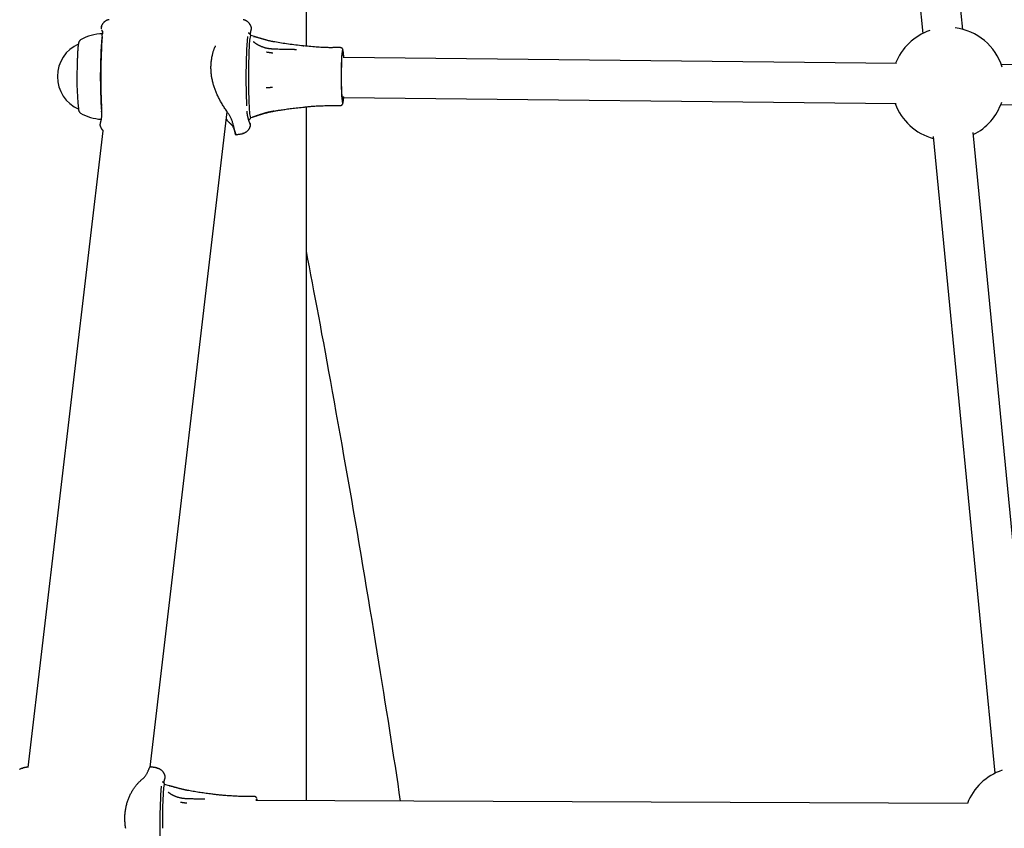
# Model space of a CAD drawing. Extents: x -4218 to 12090, y -2988 to 3298.
# Drawn here: x 2999 to 3391, y -1680 to -1358 of the extents above; entities that cross this region are included whole.
import ezdxf

# ---------------------------------------------------------------- set-up
doc = ezdxf.new("R2010")
doc.units = 0

msp = doc.modelspace()

# ---------------------------------------------------------------- linework, layer by layer
at = {"color": 7, "linetype": 'Continuous'}
for p, q in [((3332.45, -1107.93), (3358.87, -1363.46)), ((3374.78, -1361.81), (3348.36, -1106.29)), ((3113.44, -1368.5), (3113.44, -1126.75)), ((3031.8, -1360.63), (3031.83, -1360.56)), ((3032.17, -1363.16), (3032.17, -1363.33)), ((3092.4, -1364.55), (3091.26, -1364.24)), ((3092.38, -1364.6), (3092.63, -1364.68)), ((3092.43, -1366.75), (3092.6, -1366.94)), ((3108.75, -1369.79), (3109.45, -1369.79)), ((3112.18, -1368.38), (3112.36, -1368.4)), ((3126.96, -1369.08), (3124.96, -1369.08)), ((3348.41, -1375.33), (3128.33, -1372.94)), ((3673.27, -1378.86), (3390.11, -1375.78)), ((3128.29, -1388.94), (3348.23, -1391.33)), ((3389.93, -1391.78), (3673.1, -1394.86)), ((3031.83, -1394.69), (3031.84, -1394.42)), ((3051.2, -1655.56), (3081.91, -1394.63)), ((3089.89, -1394.92), (3089.85, -1394.42)), ((3113.44, -1668.84), (3113.44, -1392.64)), ((3124.96, -1392.08), (3126.96, -1392.08)), ((3090.63, -1398), (3090.63, -1397.83)), ((3091.26, -1396.93), (3091.86, -1396.75)), ((3032.38, -1402.2), (3002.55, -1655.65)), ((3087.94, -1403.24), (3087.95, -1403.25)), ((3090.99, -1400.53), (3090.93, -1400.71)), ((3403.55, -1656.42), (3378.9, -1402.86)), ((3362.98, -1404.41), (3387.63, -1657.96)), ((3000.54, -1655.93), (3000.52, -1655.93)), ((3058.93, -1662.91), (3056.99, -1662.38)), ((3058.92, -1662.97), (3059.07, -1663.01)), ((3072.22, -1668.18), (3072.98, -1668.18)), ((3092.67, -1667.22), (3090.67, -1667.22)), ((3376.63, -1670.03), (3093.36, -1668.75)), ((3093.63, -1668.75), (3093.65, -1668.73)), ((3093.76, -1668.36), (3093.84, -1668.75))]:
    msp.add_line(p, q, dxfattribs=at)
for points in [[(3031.94, -1360.23), (3031.92, -1360.27), (3031.91, -1360.31), (3031.89, -1360.35), (3031.88, -1360.38), (3031.86, -1360.42), (3031.85, -1360.46), (3031.84, -1360.5), (3031.83, -1360.54), (3031.82, -1360.57), (3031.81, -1360.61), (3031.81, -1360.64), (3031.8, -1360.67), (3031.8, -1360.7), (3031.8, -1360.73), (3031.79, -1360.76), (3031.79, -1360.79), (3031.79, -1360.81), (3031.79, -1360.84), (3031.79, -1360.86), (3031.79, -1360.88), (3031.79, -1360.9), (3031.79, -1360.92), (3031.79, -1360.95), (3031.8, -1360.97)], [(3034.85, -1357.98), (3034.77, -1357.99), (3034.7, -1358), (3034.62, -1358.01), (3034.54, -1358.02), (3034.46, -1358.04), (3034.38, -1358.05), (3034.3, -1358.07), (3034.22, -1358.1), (3034.14, -1358.12), (3034.05, -1358.16), (3033.97, -1358.19), (3033.88, -1358.23), (3033.8, -1358.27), (3033.71, -1358.32), (3033.62, -1358.37), (3033.53, -1358.42), (3033.45, -1358.48), (3033.36, -1358.53), (3033.27, -1358.59), (3033.18, -1358.65), (3033.1, -1358.72), (3033.02, -1358.78), (3032.93, -1358.85), (3032.86, -1358.92), (3032.78, -1358.99), (3032.71, -1359.06), (3032.64, -1359.13), (3032.57, -1359.2), (3032.51, -1359.27), (3032.45, -1359.34), (3032.39, -1359.41), (3032.34, -1359.48), (3032.29, -1359.55), (3032.24, -1359.62), (3032.19, -1359.68), (3032.15, -1359.75), (3032.11, -1359.81), (3032.07, -1359.87), (3032.04, -1359.94), (3032, -1359.99), (3031.98, -1360.05), (3031.95, -1360.11), (3031.92, -1360.16), (3031.9, -1360.22), (3031.88, -1360.27), (3031.86, -1360.33), (3031.84, -1360.38), (3031.82, -1360.43)], [(3091.45, -1360.88), (3091.42, -1360.81), (3091.4, -1360.74), (3091.38, -1360.66), (3091.35, -1360.59), (3091.33, -1360.52), (3091.3, -1360.44), (3091.27, -1360.37), (3091.24, -1360.29), (3091.2, -1360.21), (3091.16, -1360.14), (3091.12, -1360.05), (3091.07, -1359.97), (3091.03, -1359.89), (3090.97, -1359.81), (3090.92, -1359.72), (3090.86, -1359.64), (3090.8, -1359.56), (3090.74, -1359.47), (3090.67, -1359.39), (3090.6, -1359.31), (3090.52, -1359.22), (3090.45, -1359.14), (3090.37, -1359.06), (3090.28, -1358.98), (3090.2, -1358.91), (3090.11, -1358.83), (3090.02, -1358.76), (3089.92, -1358.69), (3089.83, -1358.63), (3089.73, -1358.56), (3089.64, -1358.5), (3089.54, -1358.44), (3089.45, -1358.39), (3089.36, -1358.34), (3089.27, -1358.29), (3089.18, -1358.25), (3089.09, -1358.21), (3089.01, -1358.18), (3088.92, -1358.15), (3088.84, -1358.12), (3088.77, -1358.1), (3088.69, -1358.08), (3088.62, -1358.07), (3088.54, -1358.05), (3088.47, -1358.04), (3088.4, -1358.04), (3088.33, -1358.03), (3088.26, -1358.02)], [(3031.74, -1360.54), (3031.72, -1360.61), (3031.71, -1360.69), (3031.69, -1360.77), (3031.68, -1360.85), (3031.67, -1360.92), (3031.66, -1361), (3031.65, -1361.07), (3031.65, -1361.14), (3031.66, -1361.21), (3031.67, -1361.27), (3031.68, -1361.34), (3031.69, -1361.4), (3031.71, -1361.46), (3031.73, -1361.53), (3031.75, -1361.59), (3031.77, -1361.65)], [(3031.85, -1361.98), (3031.87, -1362.02), (3031.89, -1362.06), (3031.91, -1362.11), (3031.92, -1362.15), (3031.94, -1362.19), (3031.96, -1362.23), (3031.98, -1362.26), (3031.99, -1362.3), (3032.01, -1362.34), (3032.02, -1362.38), (3032.04, -1362.41), (3032.05, -1362.45), (3032.07, -1362.48), (3032.08, -1362.52), (3032.09, -1362.55), (3032.11, -1362.59), (3032.12, -1362.63), (3032.13, -1362.66), (3032.14, -1362.7), (3032.16, -1362.74), (3032.17, -1362.77), (3032.18, -1362.81), (3032.19, -1362.85), (3032.2, -1362.88)], [(3032.1, -1364.54), (3032.1, -1364.54), (3032.1, -1364.53), (3032.1, -1364.53), (3032.1, -1364.52), (3032.1, -1364.52), (3032.1, -1364.51), (3032.1, -1364.51), (3032.1, -1364.5), (3032.1, -1364.5), (3032.1, -1364.49), (3032.1, -1364.48), (3032.1, -1364.47), (3032.1, -1364.46), (3032.1, -1364.44), (3032.1, -1364.43), (3032.1, -1364.41), (3032.1, -1364.4), (3032.09, -1364.38), (3032.09, -1364.36), (3032.09, -1364.34), (3032.09, -1364.32), (3032.09, -1364.29), (3032.09, -1364.27), (3032.1, -1364.24), (3032.1, -1364.22), (3032.1, -1364.19), (3032.1, -1364.16), (3032.1, -1364.13), (3032.1, -1364.11), (3032.1, -1364.08), (3032.11, -1364.05), (3032.11, -1364.03), (3032.11, -1364), (3032.12, -1363.97), (3032.12, -1363.95), (3032.12, -1363.92), (3032.13, -1363.9), (3032.13, -1363.87), (3032.14, -1363.85), (3032.14, -1363.82)], [(3032.2, -1363.32), (3032.19, -1363.35), (3032.19, -1363.39), (3032.19, -1363.42), (3032.19, -1363.45), (3032.19, -1363.48), (3032.19, -1363.52), (3032.18, -1363.55), (3032.18, -1363.58), (3032.17, -1363.61), (3032.17, -1363.64), (3032.16, -1363.67), (3032.16, -1363.7), (3032.15, -1363.73), (3032.15, -1363.76), (3032.14, -1363.79), (3032.13, -1363.82)], [(3032.16, -1362.47), (3032.16, -1362.46), (3032.16, -1362.46), (3032.16, -1362.46), (3032.16, -1362.46), (3032.16, -1362.46), (3032.16, -1362.46), (3032.16, -1362.47), (3032.16, -1362.48), (3032.16, -1362.49), (3032.16, -1362.5), (3032.17, -1362.52), (3032.17, -1362.54), (3032.17, -1362.56), (3032.18, -1362.58), (3032.18, -1362.61), (3032.18, -1362.64), (3032.19, -1362.67), (3032.19, -1362.7), (3032.2, -1362.73), (3032.2, -1362.76), (3032.2, -1362.8), (3032.2, -1362.83), (3032.21, -1362.87), (3032.21, -1362.9), (3032.21, -1362.94), (3032.21, -1362.97), (3032.21, -1363), (3032.21, -1363.03), (3032.21, -1363.06), (3032.21, -1363.1), (3032.21, -1363.13), (3032.2, -1363.16)], [(3091.37, -1364.47), (3091.36, -1364.43), (3091.35, -1364.4), (3091.34, -1364.36), (3091.33, -1364.32), (3091.32, -1364.29), (3091.3, -1364.25), (3091.29, -1364.22), (3091.28, -1364.18), (3091.27, -1364.15), (3091.26, -1364.11), (3091.24, -1364.08), (3091.23, -1364.04), (3091.21, -1364.01), (3091.2, -1363.97), (3091.18, -1363.94), (3091.16, -1363.9), (3091.14, -1363.87), (3091.12, -1363.83), (3091.09, -1363.8), (3091.06, -1363.76), (3091.04, -1363.73), (3091, -1363.69), (3090.97, -1363.65), (3090.94, -1363.62), (3090.9, -1363.58), (3090.86, -1363.55), (3090.82, -1363.52), (3090.77, -1363.49), (3090.73, -1363.46), (3090.68, -1363.44), (3090.64, -1363.41), (3090.59, -1363.4), (3090.54, -1363.38), (3090.5, -1363.37), (3090.45, -1363.37), (3090.4, -1363.36), (3090.35, -1363.36), (3090.31, -1363.36), (3090.26, -1363.36), (3090.21, -1363.36)], [(3091.08, -1363.81), (3091.11, -1363.67), (3091.13, -1363.54), (3091.15, -1363.4), (3091.17, -1363.27), (3091.19, -1363.15), (3091.21, -1363.02), (3091.24, -1362.9), (3091.26, -1362.79), (3091.28, -1362.68), (3091.31, -1362.58), (3091.34, -1362.48), (3091.36, -1362.38), (3091.39, -1362.29), (3091.42, -1362.2), (3091.45, -1362.11), (3091.48, -1362.02)], [(3091.15, -1364.29), (3091.21, -1364.25), (3091.22, -1364.25)], [(3091.44, -1362), (3091.46, -1361.93), (3091.48, -1361.86), (3091.5, -1361.79), (3091.51, -1361.72), (3091.53, -1361.65), (3091.54, -1361.58), (3091.55, -1361.51), (3091.55, -1361.44), (3091.55, -1361.36), (3091.55, -1361.29), (3091.55, -1361.22), (3091.54, -1361.15), (3091.53, -1361.08), (3091.52, -1361), (3091.5, -1360.93), (3091.49, -1360.86)], [(3023.41, -1366.1), (3023.37, -1366.13), (3023.34, -1366.16), (3023.3, -1366.18), (3023.26, -1366.21), (3023.23, -1366.24), (3023.19, -1366.27), (3023.16, -1366.3), (3023.13, -1366.34), (3023.1, -1366.37), (3023.07, -1366.4), (3023.04, -1366.44), (3023.02, -1366.47), (3023, -1366.51), (3022.97, -1366.54), (3022.95, -1366.58), (3022.93, -1366.62), (3022.91, -1366.65), (3022.89, -1366.69), (3022.87, -1366.73), (3022.86, -1366.76), (3022.84, -1366.8), (3022.82, -1366.84), (3022.81, -1366.88), (3022.79, -1366.92), (3022.78, -1366.96), (3022.76, -1367), (3022.75, -1367.04), (3022.74, -1367.08), (3022.72, -1367.13), (3022.71, -1367.17), (3022.7, -1367.22), (3022.69, -1367.27), (3022.67, -1367.32), (3022.66, -1367.38), (3022.65, -1367.44), (3022.64, -1367.5), (3022.63, -1367.56), (3022.61, -1367.63), (3022.6, -1367.71), (3022.59, -1367.78), (3022.58, -1367.86), (3022.57, -1367.95), (3022.55, -1368.04), (3022.54, -1368.13), (3022.53, -1368.23), (3022.52, -1368.34), (3022.5, -1368.45), (3022.49, -1368.56), (3022.48, -1368.68), (3022.47, -1368.81), (3022.46, -1368.94), (3022.44, -1369.07), (3022.43, -1369.21), (3022.42, -1369.36), (3022.41, -1369.5), (3022.4, -1369.65), (3022.39, -1369.81), (3022.38, -1369.97), (3022.36, -1370.13), (3022.35, -1370.3), (3022.34, -1370.47), (3022.33, -1370.64), (3022.32, -1370.82), (3022.31, -1371), (3022.3, -1371.18), (3022.29, -1371.37), (3022.29, -1371.56), (3022.28, -1371.74), (3022.27, -1371.93), (3022.26, -1372.11), (3022.25, -1372.29), (3022.24, -1372.47), (3022.24, -1372.64), (3022.23, -1372.8), (3022.23, -1372.96), (3022.22, -1373.11), (3022.22, -1373.26), (3022.21, -1373.4), (3022.21, -1373.53), (3022.2, -1373.65), (3022.2, -1373.77), (3022.2, -1373.88), (3022.19, -1373.98), (3022.19, -1374.08), (3022.19, -1374.18), (3022.18, -1374.27), (3022.18, -1374.36), (3022.18, -1374.45)], [(3082.17, -1395.04), (3081.93, -1394.69), (3081.69, -1394.33), (3081.45, -1393.98), (3081.21, -1393.62), (3080.97, -1393.26), (3080.74, -1392.9), (3080.51, -1392.54), (3080.28, -1392.18), (3080.05, -1391.81), (3079.83, -1391.44), (3079.62, -1391.08), (3079.41, -1390.71), (3079.21, -1390.34), (3079.01, -1389.98), (3078.81, -1389.61), (3078.63, -1389.26), (3078.45, -1388.9), (3078.27, -1388.55), (3078.11, -1388.2), (3077.94, -1387.86), (3077.79, -1387.51), (3077.64, -1387.17), (3077.49, -1386.82), (3077.35, -1386.47), (3077.21, -1386.11), (3077.07, -1385.76), (3076.94, -1385.4), (3076.82, -1385.04), (3076.7, -1384.67), (3076.58, -1384.31), (3076.47, -1383.94), (3076.36, -1383.56), (3076.26, -1383.19), (3076.16, -1382.81), (3076.07, -1382.43), (3075.98, -1382.05), (3075.9, -1381.67), (3075.83, -1381.28), (3075.76, -1380.9), (3075.7, -1380.51), (3075.64, -1380.13), (3075.6, -1379.74), (3075.55, -1379.35), (3075.52, -1378.96), (3075.49, -1378.57), (3075.46, -1378.18), (3075.45, -1377.79), (3075.44, -1377.4), (3075.43, -1377.01), (3075.44, -1376.63), (3075.45, -1376.24), (3075.46, -1375.85), (3075.49, -1375.46), (3075.52, -1375.08), (3075.55, -1374.7), (3075.6, -1374.32), (3075.65, -1373.94), (3075.71, -1373.57), (3075.77, -1373.2), (3075.84, -1372.84), (3075.91, -1372.49), (3075.99, -1372.14), (3076.06, -1371.81), (3076.14, -1371.49), (3076.22, -1371.19), (3076.3, -1370.9), (3076.37, -1370.63), (3076.45, -1370.37), (3076.53, -1370.13), (3076.6, -1369.9), (3076.68, -1369.69), (3076.75, -1369.49), (3076.82, -1369.31), (3076.89, -1369.15), (3076.96, -1368.99), (3077.03, -1368.85), (3077.1, -1368.71), (3077.17, -1368.58), (3077.23, -1368.46), (3077.3, -1368.33)], [(3092.61, -1366.95), (3092.59, -1366.93), (3092.57, -1366.91), (3092.55, -1366.9), (3092.53, -1366.88), (3092.51, -1366.87), (3092.5, -1366.85), (3092.48, -1366.84), (3092.47, -1366.83), (3092.46, -1366.82), (3092.45, -1366.81), (3092.44, -1366.8), (3092.43, -1366.79), (3092.42, -1366.79), (3092.42, -1366.78), (3092.41, -1366.77), (3092.41, -1366.77)], [(3099.85, -1369.64), (3099.66, -1369.63), (3099.47, -1369.61), (3099.28, -1369.6), (3099.09, -1369.58), (3098.9, -1369.56), (3098.7, -1369.54), (3098.51, -1369.51), (3098.32, -1369.48), (3098.13, -1369.45), (3097.94, -1369.41), (3097.75, -1369.37), (3097.56, -1369.33), (3097.37, -1369.28), (3097.18, -1369.23), (3096.99, -1369.18), (3096.81, -1369.12), (3096.62, -1369.07), (3096.44, -1369.01), (3096.26, -1368.95), (3096.09, -1368.88), (3095.91, -1368.82), (3095.74, -1368.76), (3095.58, -1368.69), (3095.41, -1368.62), (3095.25, -1368.55), (3095.1, -1368.48), (3094.95, -1368.42), (3094.8, -1368.35), (3094.66, -1368.28), (3094.52, -1368.21), (3094.39, -1368.14), (3094.26, -1368.07), (3094.14, -1368), (3094.02, -1367.94), (3093.9, -1367.87), (3093.79, -1367.8), (3093.69, -1367.74), (3093.59, -1367.68), (3093.49, -1367.62), (3093.4, -1367.56), (3093.32, -1367.5), (3093.24, -1367.45), (3093.16, -1367.4), (3093.09, -1367.35), (3093.03, -1367.3), (3092.97, -1367.25), (3092.91, -1367.21), (3092.86, -1367.17), (3092.81, -1367.13), (3092.77, -1367.1), (3092.73, -1367.06), (3092.69, -1367.03), (3092.66, -1367), (3092.63, -1366.97), (3092.6, -1366.95), (3092.56, -1366.92)], [(3100.87, -1366.83), (3100.75, -1366.81), (3100.62, -1366.79), (3100.49, -1366.76), (3100.36, -1366.74), (3100.23, -1366.72), (3100.09, -1366.69), (3099.94, -1366.66), (3099.79, -1366.64), (3099.64, -1366.6), (3099.47, -1366.57), (3099.3, -1366.53), (3099.12, -1366.49), (3098.94, -1366.45), (3098.75, -1366.4), (3098.55, -1366.36), (3098.34, -1366.31), (3098.13, -1366.25), (3097.91, -1366.2), (3097.69, -1366.14), (3097.46, -1366.08), (3097.23, -1366.02), (3097, -1365.96), (3096.77, -1365.89), (3096.53, -1365.83), (3096.3, -1365.76), (3096.07, -1365.7), (3095.83, -1365.63), (3095.61, -1365.56), (3095.38, -1365.5), (3095.17, -1365.43), (3094.96, -1365.37), (3094.75, -1365.3), (3094.56, -1365.24), (3094.37, -1365.18), (3094.2, -1365.13), (3094.03, -1365.07), (3093.87, -1365.02), (3093.72, -1364.98), (3093.58, -1364.93), (3093.45, -1364.89), (3093.33, -1364.85), (3093.21, -1364.82), (3093.11, -1364.79), (3093, -1364.76), (3092.91, -1364.73), (3092.82, -1364.71), (3092.72, -1364.69), (3092.63, -1364.66)], [(3112.17, -1368.4), (3111.42, -1368.31), (3110.67, -1368.23), (3109.92, -1368.14), (3109.17, -1368.06), (3108.43, -1367.97), (3107.7, -1367.88), (3106.98, -1367.78), (3106.27, -1367.69), (3105.57, -1367.58), (3104.88, -1367.48), (3104.2, -1367.37), (3103.53, -1367.26), (3102.86, -1367.15), (3102.2, -1367.04), (3101.54, -1366.93), (3100.88, -1366.81)], [(3097.59, -1370.8), (3097.64, -1370.81), (3097.69, -1370.82), (3097.75, -1370.83), (3097.81, -1370.84), (3097.87, -1370.84), (3097.93, -1370.85), (3098, -1370.86), (3098.07, -1370.88), (3098.15, -1370.89), (3098.24, -1370.9), (3098.33, -1370.91), (3098.42, -1370.93), (3098.52, -1370.94), (3098.62, -1370.96), (3098.72, -1370.97), (3098.82, -1370.99), (3098.92, -1371), (3099.03, -1371.02), (3099.12, -1371.03), (3099.22, -1371.04), (3099.32, -1371.06), (3099.41, -1371.07), (3099.49, -1371.08), (3099.57, -1371.09), (3099.65, -1371.1), (3099.72, -1371.11), (3099.78, -1371.12), (3099.84, -1371.13), (3099.9, -1371.14), (3099.95, -1371.15), (3100.01, -1371.15), (3100.06, -1371.16)], [(3108.75, -1369.84), (3108.2, -1369.84), (3107.66, -1369.84), (3107.12, -1369.84), (3106.57, -1369.84), (3106.03, -1369.84), (3105.48, -1369.83), (3104.92, -1369.82), (3104.37, -1369.81), (3103.81, -1369.8), (3103.25, -1369.78), (3102.69, -1369.76), (3102.12, -1369.74), (3101.56, -1369.71), (3100.99, -1369.69), (3100.42, -1369.66), (3099.85, -1369.63)], [(3124.96, -1369.06), (3124.64, -1369.07), (3124.31, -1369.08), (3123.98, -1369.08), (3123.64, -1369.09), (3123.29, -1369.09), (3122.92, -1369.09), (3122.53, -1369.09), (3122.12, -1369.08), (3121.69, -1369.07), (3121.22, -1369.06), (3120.74, -1369.04), (3120.22, -1369.02), (3119.69, -1368.99), (3119.12, -1368.96), (3118.53, -1368.92), (3117.92, -1368.88), (3117.28, -1368.83), (3116.62, -1368.78), (3115.94, -1368.73), (3115.24, -1368.67), (3114.53, -1368.6), (3113.82, -1368.54), (3113.09, -1368.47), (3112.36, -1368.41)], [(3128.05, -1370.09), (3128.04, -1370.06), (3128.03, -1370.02), (3128.02, -1369.99), (3128.01, -1369.96), (3128, -1369.92), (3127.99, -1369.89), (3127.98, -1369.86), (3127.96, -1369.82), (3127.95, -1369.79), (3127.94, -1369.75), (3127.92, -1369.71), (3127.9, -1369.68), (3127.88, -1369.64), (3127.86, -1369.6), (3127.84, -1369.57), (3127.81, -1369.53), (3127.78, -1369.49), (3127.75, -1369.46), (3127.72, -1369.42), (3127.69, -1369.39), (3127.65, -1369.35), (3127.62, -1369.32), (3127.58, -1369.29), (3127.54, -1369.26), (3127.5, -1369.23), (3127.46, -1369.21), (3127.42, -1369.19), (3127.38, -1369.17), (3127.34, -1369.15), (3127.31, -1369.13), (3127.27, -1369.12), (3127.23, -1369.11), (3127.19, -1369.1), (3127.16, -1369.1), (3127.12, -1369.1), (3127.09, -1369.1), (3127.05, -1369.1), (3127.02, -1369.1), (3126.98, -1369.1), (3126.95, -1369.1)], [(3127.9, -1391.02), (3127.84, -1390.84), (3127.74, -1390.25), (3127.65, -1389.34), (3127.57, -1388.12), (3127.51, -1386.65), (3127.46, -1384.98), (3127.42, -1383.15), (3127.41, -1381.23), (3127.41, -1379.3), (3127.43, -1377.4), (3127.47, -1375.62), (3127.53, -1374), (3127.6, -1372.61), (3127.68, -1371.49), (3127.77, -1370.68), (3127.87, -1370.21), (3127.9, -1370.13)], [(3127.93, -1390.57), (3127.89, -1390.51), (3127.79, -1390.1), (3127.7, -1389.35), (3127.62, -1388.29), (3127.55, -1386.94), (3127.49, -1385.37), (3127.46, -1383.62), (3127.43, -1381.76), (3127.43, -1379.86), (3127.45, -1377.99), (3127.48, -1376.2), (3127.54, -1374.58), (3127.6, -1373.18), (3127.68, -1372.04), (3127.77, -1371.21), (3127.87, -1370.72), (3127.92, -1370.6)], [(3097.42, -1384.99), (3097.48, -1384.99), (3097.53, -1384.99), (3097.59, -1384.98), (3097.64, -1384.98), (3097.7, -1384.98), (3097.77, -1384.97), (3097.84, -1384.97), (3097.91, -1384.96), (3097.99, -1384.96), (3098.08, -1384.95), (3098.17, -1384.94), (3098.26, -1384.94), (3098.36, -1384.93), (3098.46, -1384.92), (3098.56, -1384.92), (3098.66, -1384.91), (3098.77, -1384.9), (3098.87, -1384.9), (3098.97, -1384.89), (3099.06, -1384.88), (3099.16, -1384.88), (3099.25, -1384.87), (3099.33, -1384.87), (3099.42, -1384.86), (3099.49, -1384.86), (3099.56, -1384.85), (3099.62, -1384.85), (3099.69, -1384.85), (3099.74, -1384.84), (3099.8, -1384.84), (3099.85, -1384.84), (3099.91, -1384.83)], [(3126.92, -1392.07), (3126.94, -1392.08), (3126.96, -1392.08), (3126.98, -1392.09), (3127.01, -1392.09), (3127.03, -1392.09), (3127.05, -1392.09), (3127.08, -1392.09), (3127.1, -1392.09), (3127.13, -1392.08), (3127.16, -1392.08), (3127.2, -1392.07), (3127.23, -1392.06), (3127.27, -1392.04), (3127.3, -1392.03), (3127.34, -1392.01), (3127.37, -1392), (3127.41, -1391.98), (3127.45, -1391.96), (3127.48, -1391.93), (3127.52, -1391.91), (3127.55, -1391.89), (3127.59, -1391.86), (3127.62, -1391.84), (3127.65, -1391.81), (3127.68, -1391.79), (3127.7, -1391.76), (3127.73, -1391.73), (3127.75, -1391.71), (3127.77, -1391.68), (3127.8, -1391.65), (3127.82, -1391.62), (3127.83, -1391.6), (3127.85, -1391.57), (3127.87, -1391.54), (3127.88, -1391.51), (3127.9, -1391.49), (3127.91, -1391.46), (3127.93, -1391.43), (3127.94, -1391.4), (3127.95, -1391.38), (3127.96, -1391.35), (3127.97, -1391.33), (3127.98, -1391.3), (3127.99, -1391.28), (3128, -1391.25), (3128.01, -1391.22), (3128.01, -1391.2), (3128.02, -1391.17), (3128.03, -1391.14), (3128.03, -1391.12), (3128.04, -1391.09), (3128.05, -1391.06), (3128.05, -1391.03), (3128.06, -1391), (3128.06, -1390.97), (3128.07, -1390.94)], [(3022.64, -1393.66), (3022.64, -1393.68), (3022.65, -1393.7), (3022.65, -1393.73), (3022.65, -1393.75), (3022.66, -1393.77), (3022.66, -1393.8), (3022.67, -1393.82), (3022.67, -1393.85), (3022.68, -1393.87), (3022.68, -1393.9), (3022.69, -1393.92), (3022.7, -1393.95), (3022.71, -1393.98), (3022.71, -1394.01), (3022.72, -1394.04), (3022.73, -1394.07), (3022.74, -1394.1), (3022.76, -1394.14), (3022.77, -1394.18), (3022.78, -1394.22), (3022.8, -1394.26), (3022.81, -1394.3), (3022.83, -1394.34), (3022.85, -1394.38), (3022.87, -1394.42), (3022.89, -1394.47), (3022.91, -1394.51), (3022.93, -1394.56), (3022.96, -1394.6), (3022.99, -1394.65), (3023.02, -1394.69), (3023.06, -1394.73), (3023.09, -1394.78), (3023.13, -1394.82), (3023.18, -1394.86), (3023.22, -1394.91), (3023.27, -1394.95), (3023.32, -1394.99), (3023.37, -1395.04), (3023.42, -1395.08)], [(3031.84, -1394.69), (3031.85, -1394.83), (3031.85, -1394.97), (3031.85, -1395.11), (3031.86, -1395.25), (3031.86, -1395.4), (3031.86, -1395.54), (3031.86, -1395.69), (3031.86, -1395.84), (3031.85, -1395.99), (3031.85, -1396.14), (3031.84, -1396.3), (3031.82, -1396.45), (3031.81, -1396.61), (3031.79, -1396.77), (3031.78, -1396.93), (3031.76, -1397.09), (3031.74, -1397.25), (3031.71, -1397.41), (3031.69, -1397.56), (3031.67, -1397.72), (3031.64, -1397.87), (3031.61, -1398.01), (3031.58, -1398.15), (3031.56, -1398.28), (3031.53, -1398.41), (3031.5, -1398.52), (3031.47, -1398.64), (3031.44, -1398.74), (3031.41, -1398.84), (3031.38, -1398.94), (3031.35, -1399.04), (3031.32, -1399.14)], [(3031.8, -1392.49), (3031.8, -1392.5), (3031.8, -1392.51), (3031.8, -1392.51), (3031.8, -1392.52), (3031.8, -1392.53), (3031.8, -1392.54), (3031.8, -1392.55), (3031.8, -1392.57), (3031.8, -1392.58), (3031.8, -1392.6), (3031.79, -1392.61), (3031.79, -1392.63), (3031.79, -1392.66), (3031.79, -1392.68), (3031.79, -1392.71), (3031.79, -1392.74), (3031.79, -1392.78), (3031.79, -1392.81), (3031.79, -1392.85), (3031.79, -1392.9), (3031.79, -1392.95), (3031.79, -1393), (3031.79, -1393.06), (3031.78, -1393.12), (3031.78, -1393.18), (3031.79, -1393.25), (3031.79, -1393.32), (3031.79, -1393.39), (3031.79, -1393.47), (3031.79, -1393.54), (3031.79, -1393.62), (3031.8, -1393.71), (3031.8, -1393.79), (3031.8, -1393.88), (3031.81, -1393.97), (3031.81, -1394.06), (3031.82, -1394.15), (3031.82, -1394.24), (3031.83, -1394.33), (3031.84, -1394.42)], [(3082.17, -1395.04), (3082.33, -1395.3), (3082.49, -1395.56), (3082.65, -1395.82), (3082.8, -1396.08), (3082.95, -1396.35), (3083.09, -1396.62), (3083.23, -1396.9), (3083.36, -1397.18), (3083.48, -1397.47), (3083.6, -1397.77), (3083.71, -1398.08), (3083.81, -1398.39), (3083.91, -1398.7), (3084, -1399.02), (3084.1, -1399.34), (3084.19, -1399.66)], [(3090.94, -1399.18), (3090.92, -1399.14), (3090.9, -1399.1), (3090.88, -1399.05), (3090.87, -1399.01), (3090.85, -1398.97), (3090.83, -1398.92), (3090.81, -1398.88), (3090.79, -1398.83), (3090.77, -1398.78), (3090.75, -1398.72), (3090.72, -1398.67), (3090.7, -1398.61), (3090.68, -1398.54), (3090.65, -1398.47), (3090.63, -1398.4), (3090.6, -1398.32), (3090.57, -1398.24), (3090.54, -1398.15), (3090.51, -1398.05), (3090.47, -1397.95), (3090.44, -1397.85), (3090.41, -1397.74), (3090.37, -1397.62), (3090.34, -1397.51), (3090.31, -1397.39), (3090.28, -1397.26), (3090.24, -1397.14), (3090.21, -1397.01), (3090.18, -1396.88), (3090.15, -1396.75), (3090.12, -1396.62), (3090.1, -1396.49), (3090.07, -1396.36), (3090.04, -1396.24), (3090.02, -1396.12), (3090, -1396), (3089.98, -1395.89), (3089.96, -1395.78), (3089.94, -1395.67), (3089.93, -1395.57), (3089.92, -1395.48), (3089.91, -1395.39), (3089.9, -1395.3), (3089.9, -1395.22), (3089.89, -1395.15), (3089.89, -1395.07), (3089.89, -1395), (3089.89, -1394.92)], [(3091.83, -1396.73), (3091.94, -1396.7), (3092.05, -1396.67), (3092.15, -1396.64), (3092.27, -1396.6), (3092.38, -1396.57), (3092.5, -1396.54), (3092.62, -1396.5), (3092.75, -1396.46), (3092.88, -1396.42), (3093.03, -1396.37), (3093.17, -1396.32), (3093.33, -1396.27), (3093.49, -1396.22), (3093.65, -1396.17), (3093.83, -1396.11), (3094.01, -1396.05), (3094.2, -1395.99), (3094.39, -1395.93), (3094.59, -1395.86), (3094.8, -1395.8), (3095.01, -1395.73), (3095.22, -1395.67), (3095.43, -1395.6), (3095.65, -1395.53), (3095.87, -1395.47), (3096.09, -1395.4), (3096.31, -1395.34), (3096.53, -1395.28), (3096.75, -1395.21), (3096.97, -1395.15), (3097.19, -1395.09), (3097.4, -1395.03), (3097.62, -1394.98), (3097.83, -1394.92), (3098.05, -1394.87), (3098.26, -1394.82), (3098.47, -1394.77), (3098.67, -1394.72), (3098.88, -1394.67), (3099.08, -1394.63), (3099.28, -1394.59), (3099.48, -1394.55), (3099.68, -1394.51), (3099.88, -1394.47), (3100.07, -1394.44), (3100.27, -1394.4), (3100.46, -1394.37), (3100.65, -1394.34)], [(3091.85, -1396.73), (3091.92, -1396.71), (3091.98, -1396.7), (3092.06, -1396.68), (3092.13, -1396.65), (3092.22, -1396.63), (3092.32, -1396.6), (3092.43, -1396.56), (3092.55, -1396.52), (3092.69, -1396.48), (3092.84, -1396.42), (3093, -1396.36), (3093.18, -1396.3), (3093.38, -1396.23), (3093.58, -1396.16), (3093.79, -1396.08), (3094.01, -1396), (3094.24, -1395.92), (3094.48, -1395.84), (3094.72, -1395.76), (3094.96, -1395.67), (3095.2, -1395.59), (3095.44, -1395.52), (3095.67, -1395.44), (3095.89, -1395.37), (3096.11, -1395.3), (3096.31, -1395.24), (3096.51, -1395.18), (3096.69, -1395.13), (3096.86, -1395.08), (3097.01, -1395.04), (3097.16, -1395), (3097.29, -1394.96), (3097.41, -1394.93), (3097.51, -1394.9), (3097.61, -1394.87), (3097.69, -1394.85), (3097.77, -1394.83), (3097.85, -1394.81), (3097.92, -1394.79), (3097.99, -1394.77)], [(3097.99, -1394.77), (3098.04, -1394.76), (3098.09, -1394.75), (3098.15, -1394.74), (3098.2, -1394.72), (3098.26, -1394.71), (3098.33, -1394.7), (3098.4, -1394.68), (3098.47, -1394.67), (3098.55, -1394.65), (3098.64, -1394.63), (3098.72, -1394.61), (3098.82, -1394.59), (3098.91, -1394.57), (3099.01, -1394.55), (3099.11, -1394.53), (3099.22, -1394.5), (3099.32, -1394.48), (3099.42, -1394.46), (3099.52, -1394.44), (3099.61, -1394.42), (3099.71, -1394.4), (3099.8, -1394.38), (3099.88, -1394.37), (3099.96, -1394.35), (3100.04, -1394.33), (3100.1, -1394.32), (3100.17, -1394.31), (3100.23, -1394.29), (3100.29, -1394.28), (3100.34, -1394.27), (3100.39, -1394.26), (3100.45, -1394.25)], [(3100.66, -1394.33), (3100.99, -1394.27), (3101.32, -1394.21), (3101.65, -1394.15), (3102, -1394.09), (3102.35, -1394.03), (3102.72, -1393.97), (3103.11, -1393.91), (3103.51, -1393.84), (3103.94, -1393.78), (3104.39, -1393.71), (3104.85, -1393.64), (3105.35, -1393.57), (3105.86, -1393.5), (3106.39, -1393.43), (3106.95, -1393.36), (3107.53, -1393.29), (3108.13, -1393.22), (3108.75, -1393.15), (3109.38, -1393.08), (3110.03, -1393.01), (3110.69, -1392.94), (3111.36, -1392.87), (3112.04, -1392.8), (3112.71, -1392.73)], [(3112.85, -1392.7), (3113.15, -1392.67), (3113.45, -1392.63), (3113.75, -1392.59), (3114.07, -1392.56), (3114.4, -1392.52), (3114.75, -1392.48), (3115.11, -1392.45), (3115.5, -1392.42), (3115.92, -1392.38), (3116.36, -1392.35), (3116.82, -1392.32), (3117.31, -1392.29), (3117.83, -1392.26), (3118.38, -1392.24), (3118.95, -1392.22), (3119.54, -1392.19), (3120.16, -1392.18), (3120.81, -1392.16), (3121.47, -1392.15), (3122.15, -1392.14), (3122.84, -1392.12), (3123.54, -1392.12), (3124.25, -1392.11), (3124.96, -1392.1)], [(3031.35, -1399.16), (3031.33, -1399.23), (3031.31, -1399.3), (3031.3, -1399.37), (3031.28, -1399.44), (3031.26, -1399.51), (3031.25, -1399.58), (3031.24, -1399.65), (3031.24, -1399.72), (3031.24, -1399.8), (3031.24, -1399.87), (3031.24, -1399.94), (3031.25, -1400.01), (3031.26, -1400.08), (3031.28, -1400.16), (3031.29, -1400.23), (3031.3, -1400.3)], [(3081.56, -1397.57), (3081.69, -1397.72), (3081.81, -1397.87), (3081.94, -1398.02), (3082.06, -1398.17), (3082.18, -1398.31), (3082.3, -1398.45), (3082.41, -1398.58), (3082.53, -1398.7), (3082.63, -1398.81), (3082.73, -1398.92), (3082.83, -1399.01), (3082.93, -1399.11), (3083.02, -1399.19), (3083.11, -1399.28), (3083.2, -1399.36), (3083.29, -1399.44)], [(3084.82, -1402.12), (3084.76, -1401.92), (3084.69, -1401.72), (3084.63, -1401.52), (3084.56, -1401.32), (3084.48, -1401.13), (3084.41, -1400.94), (3084.32, -1400.76), (3084.23, -1400.59), (3084.13, -1400.43), (3084.02, -1400.27), (3083.91, -1400.12), (3083.79, -1399.98), (3083.67, -1399.84), (3083.55, -1399.7), (3083.42, -1399.57), (3083.29, -1399.44)], [(3084.19, -1399.66), (3084.27, -1399.96), (3084.35, -1400.25), (3084.43, -1400.55), (3084.51, -1400.84), (3084.58, -1401.12), (3084.65, -1401.39), (3084.73, -1401.65), (3084.79, -1401.89), (3084.86, -1402.13), (3084.91, -1402.34), (3084.97, -1402.54), (3085.02, -1402.72), (3085.07, -1402.89), (3085.11, -1403.04), (3085.15, -1403.17), (3085.18, -1403.28), (3085.2, -1403.38), (3085.22, -1403.46), (3085.24, -1403.52), (3085.25, -1403.58), (3085.26, -1403.62), (3085.27, -1403.66), (3085.28, -1403.69), (3085.29, -1403.72)], [(3090.5, -1397.76), (3090.53, -1397.75), (3090.57, -1397.75), (3090.6, -1397.74), (3090.63, -1397.73), (3090.67, -1397.72), (3090.7, -1397.71), (3090.73, -1397.7), (3090.76, -1397.68), (3090.8, -1397.66), (3090.83, -1397.64), (3090.86, -1397.62), (3090.89, -1397.59), (3090.91, -1397.57), (3090.94, -1397.54), (3090.97, -1397.51), (3090.99, -1397.48), (3091.02, -1397.45), (3091.04, -1397.42), (3091.07, -1397.39), (3091.09, -1397.36), (3091.11, -1397.33), (3091.13, -1397.31), (3091.15, -1397.28), (3091.16, -1397.25), (3091.18, -1397.23), (3091.19, -1397.2), (3091.2, -1397.18), (3091.22, -1397.16), (3091.23, -1397.13), (3091.23, -1397.11), (3091.24, -1397.09), (3091.25, -1397.07), (3091.26, -1397.05), (3091.26, -1397.03), (3091.27, -1397.01), (3091.28, -1396.99), (3091.28, -1396.98), (3091.29, -1396.96), (3091.29, -1396.94), (3091.3, -1396.92)], [(3091.05, -1400.62), (3091.07, -1400.53), (3091.08, -1400.43), (3091.1, -1400.34), (3091.11, -1400.24), (3091.12, -1400.14), (3091.13, -1400.05), (3091.13, -1399.95), (3091.12, -1399.86), (3091.11, -1399.76), (3091.09, -1399.67), (3091.06, -1399.57), (3091.04, -1399.47), (3091, -1399.38), (3090.97, -1399.28), (3090.93, -1399.18), (3090.9, -1399.09)], [(3090.94, -1399.18), (3090.94, -1399.18), (3090.94, -1399.18), (3090.94, -1399.18), (3090.94, -1399.19), (3090.94, -1399.19), (3090.94, -1399.19), (3090.94, -1399.2), (3090.95, -1399.2), (3090.95, -1399.21), (3090.95, -1399.21), (3090.95, -1399.22), (3090.95, -1399.22), (3090.95, -1399.23), (3090.96, -1399.24), (3090.96, -1399.24), (3090.96, -1399.25), (3090.96, -1399.26), (3090.96, -1399.26), (3090.96, -1399.27), (3090.97, -1399.27), (3090.97, -1399.28), (3090.97, -1399.28), (3090.97, -1399.29), (3090.97, -1399.29), (3090.97, -1399.3), (3090.97, -1399.3), (3090.97, -1399.31), (3090.98, -1399.31), (3090.98, -1399.32), (3090.98, -1399.32), (3090.98, -1399.33), (3090.98, -1399.34), (3090.98, -1399.34), (3090.99, -1399.35), (3090.99, -1399.36), (3090.99, -1399.37), (3090.99, -1399.38), (3090.99, -1399.39), (3091, -1399.4), (3091, -1399.41), (3091, -1399.42), (3091, -1399.43), (3091.01, -1399.44), (3091.01, -1399.46), (3091.01, -1399.47), (3091.02, -1399.49), (3091.02, -1399.5), (3091.02, -1399.51)], [(3031.35, -1400.28), (3031.37, -1400.35), (3031.39, -1400.42), (3031.41, -1400.5), (3031.44, -1400.57), (3031.46, -1400.64), (3031.49, -1400.71), (3031.52, -1400.79), (3031.55, -1400.86), (3031.59, -1400.94), (3031.62, -1401.01), (3031.66, -1401.09), (3031.7, -1401.17), (3031.75, -1401.25), (3031.79, -1401.32), (3031.84, -1401.4), (3031.9, -1401.48), (3031.95, -1401.55), (3032.01, -1401.62), (3032.07, -1401.7), (3032.14, -1401.77), (3032.2, -1401.84), (3032.27, -1401.91), (3032.33, -1401.98), (3032.4, -1402.06)], [(3085.3, -1403.76), (3085.28, -1403.73), (3085.27, -1403.7), (3085.26, -1403.66), (3085.24, -1403.62), (3085.23, -1403.56), (3085.21, -1403.5), (3085.18, -1403.42), (3085.15, -1403.33), (3085.12, -1403.22), (3085.09, -1403.09), (3085.05, -1402.95), (3085, -1402.8), (3084.96, -1402.64), (3084.91, -1402.47), (3084.87, -1402.3), (3084.82, -1402.12)], [(3085.29, -1403.76), (3085.47, -1403.73), (3085.65, -1403.7), (3085.83, -1403.67), (3086.01, -1403.64), (3086.19, -1403.61), (3086.37, -1403.58), (3086.56, -1403.55), (3086.74, -1403.52), (3086.93, -1403.49), (3087.12, -1403.46), (3087.31, -1403.43), (3087.5, -1403.39), (3087.7, -1403.36), (3087.89, -1403.33), (3088.09, -1403.29), (3088.28, -1403.26)], [(3087.94, -1403.18), (3088.02, -1403.17), (3088.1, -1403.16), (3088.17, -1403.15), (3088.25, -1403.14), (3088.33, -1403.12), (3088.41, -1403.11), (3088.49, -1403.09), (3088.57, -1403.06), (3088.65, -1403.04), (3088.74, -1403.01), (3088.82, -1402.97), (3088.91, -1402.93), (3088.99, -1402.89), (3089.08, -1402.84), (3089.17, -1402.79), (3089.26, -1402.74), (3089.35, -1402.69), (3089.43, -1402.63), (3089.52, -1402.57), (3089.61, -1402.51), (3089.69, -1402.44), (3089.78, -1402.38), (3089.86, -1402.31), (3089.94, -1402.24), (3090.01, -1402.17), (3090.08, -1402.1), (3090.15, -1402.03), (3090.22, -1401.96), (3090.28, -1401.89), (3090.34, -1401.82), (3090.4, -1401.75), (3090.45, -1401.68), (3090.51, -1401.61), (3090.55, -1401.54), (3090.6, -1401.48), (3090.64, -1401.41), (3090.68, -1401.35), (3090.72, -1401.29), (3090.75, -1401.23), (3090.79, -1401.17), (3090.82, -1401.11), (3090.84, -1401.05), (3090.87, -1401), (3090.89, -1400.94), (3090.91, -1400.89), (3090.94, -1400.84), (3090.96, -1400.78), (3090.98, -1400.73)], [(3150.95, -1669.01), (3150.43, -1665.57), (3149.91, -1662.13), (3149.38, -1658.67), (3148.85, -1655.19), (3148.31, -1651.69), (3147.76, -1648.14), (3147.21, -1644.55), (3146.64, -1640.91), (3146.06, -1637.21), (3145.47, -1633.45), (3144.86, -1629.64), (3144.25, -1625.76), (3143.62, -1621.83), (3142.97, -1617.84), (3142.32, -1613.79), (3141.65, -1609.68), (3140.97, -1605.51), (3140.28, -1601.29), (3139.58, -1597.03), (3138.87, -1592.73), (3138.15, -1588.4), (3137.42, -1584.05), (3136.69, -1579.68), (3135.96, -1575.31), (3135.22, -1570.93), (3134.47, -1566.55), (3133.73, -1562.17), (3132.97, -1557.79), (3132.22, -1553.4), (3131.46, -1549.02), (3130.7, -1544.64), (3129.93, -1540.25), (3129.17, -1535.87), (3128.39, -1531.49), (3127.62, -1527.13), (3126.86, -1522.81), (3126.09, -1518.52), (3125.33, -1514.28), (3124.58, -1510.1), (3123.84, -1505.99), (3123.11, -1501.95), (3122.39, -1498), (3121.69, -1494.13), (3120.99, -1490.33), (3120.31, -1486.62), (3119.64, -1482.98), (3118.98, -1479.42), (3118.33, -1475.94), (3117.7, -1472.54), (3117.07, -1469.21), (3116.45, -1465.94), (3115.84, -1462.72), (3115.23, -1459.54), (3114.63, -1456.39), (3114.03, -1453.25), (3113.44, -1450.13)], [(3000.54, -1655.99), (3000.44, -1656.01), (3000.35, -1656.02), (3000.26, -1656.04), (3000.17, -1656.05), (3000.08, -1656.07), (2999.99, -1656.09), (2999.9, -1656.12), (2999.81, -1656.15), (2999.72, -1656.18), (2999.63, -1656.22), (2999.54, -1656.26), (2999.45, -1656.3), (2999.35, -1656.35), (2999.27, -1656.4), (2999.18, -1656.45)], [(3002.57, -1655.5), (3002.46, -1655.51), (3002.35, -1655.53), (3002.24, -1655.55), (3002.12, -1655.57), (3002.01, -1655.59), (3001.89, -1655.61), (3001.77, -1655.63), (3001.64, -1655.65), (3001.51, -1655.67), (3001.38, -1655.69), (3001.24, -1655.72), (3001.1, -1655.74), (3000.96, -1655.77), (3000.81, -1655.79), (3000.67, -1655.82), (3000.52, -1655.84)], [(3048.2, -1660.22), (3048.37, -1660.07), (3048.53, -1659.92), (3048.69, -1659.77), (3048.84, -1659.62), (3049, -1659.46), (3049.14, -1659.3), (3049.29, -1659.13), (3049.42, -1658.95), (3049.55, -1658.76), (3049.67, -1658.56), (3049.78, -1658.36), (3049.89, -1658.15), (3049.99, -1657.94), (3050.09, -1657.72), (3050.19, -1657.5), (3050.29, -1657.28)], [(3050.29, -1657.28), (3050.38, -1657.08), (3050.47, -1656.87), (3050.55, -1656.68), (3050.63, -1656.49), (3050.71, -1656.31), (3050.79, -1656.14), (3050.86, -1656), (3050.93, -1655.87), (3050.99, -1655.76), (3051.05, -1655.68), (3051.11, -1655.6), (3051.16, -1655.55), (3051.21, -1655.5), (3051.25, -1655.47), (3051.3, -1655.43), (3051.34, -1655.4)], [(3053.96, -1655.84), (3053.79, -1655.81), (3053.62, -1655.78), (3053.45, -1655.75), (3053.28, -1655.72), (3053.11, -1655.69), (3052.94, -1655.67), (3052.77, -1655.64), (3052.61, -1655.61), (3052.45, -1655.58), (3052.29, -1655.56), (3052.13, -1655.53), (3051.97, -1655.5), (3051.81, -1655.48), (3051.65, -1655.45), (3051.5, -1655.43), (3051.34, -1655.4)], [(3057.11, -1658.86), (3057.1, -1658.8), (3057.08, -1658.75), (3057.06, -1658.69), (3057.05, -1658.63), (3057.02, -1658.57), (3057, -1658.5), (3056.98, -1658.44), (3056.95, -1658.37), (3056.92, -1658.3), (3056.89, -1658.23), (3056.85, -1658.15), (3056.81, -1658.07), (3056.77, -1658), (3056.72, -1657.92), (3056.67, -1657.83), (3056.62, -1657.75), (3056.56, -1657.67), (3056.5, -1657.58), (3056.44, -1657.5), (3056.37, -1657.42), (3056.3, -1657.33), (3056.23, -1657.25), (3056.15, -1657.17), (3056.07, -1657.09), (3055.99, -1657.01), (3055.9, -1656.93), (3055.81, -1656.86), (3055.72, -1656.78), (3055.63, -1656.71), (3055.53, -1656.65), (3055.44, -1656.58), (3055.35, -1656.52), (3055.25, -1656.46), (3055.16, -1656.41), (3055.06, -1656.36), (3054.97, -1656.31), (3054.88, -1656.26), (3054.79, -1656.23), (3054.7, -1656.19), (3054.61, -1656.16), (3054.52, -1656.13), (3054.44, -1656.11), (3054.35, -1656.09), (3054.26, -1656.08), (3054.18, -1656.06), (3054.1, -1656.05), (3054.01, -1656.04), (3053.93, -1656.03)], [(3041.48, -1679.93), (3041.42, -1679.54), (3041.36, -1679.15), (3041.31, -1678.77), (3041.27, -1678.38), (3041.23, -1677.98), (3041.2, -1677.59), (3041.18, -1677.2), (3041.16, -1676.81), (3041.15, -1676.42), (3041.14, -1676.03), (3041.15, -1675.63), (3041.15, -1675.24), (3041.17, -1674.85), (3041.19, -1674.46), (3041.22, -1674.07), (3041.26, -1673.69), (3041.3, -1673.3), (3041.35, -1672.92), (3041.41, -1672.53), (3041.47, -1672.15), (3041.54, -1671.78), (3041.61, -1671.4), (3041.7, -1671.03), (3041.78, -1670.66), (3041.88, -1670.29), (3041.98, -1669.93), (3042.08, -1669.57), (3042.2, -1669.21), (3042.31, -1668.86), (3042.44, -1668.51), (3042.56, -1668.17), (3042.7, -1667.83), (3042.84, -1667.49), (3042.98, -1667.16), (3043.13, -1666.84), (3043.28, -1666.52), (3043.44, -1666.21), (3043.6, -1665.9), (3043.76, -1665.6), (3043.92, -1665.3), (3044.09, -1665.02), (3044.26, -1664.74), (3044.43, -1664.47), (3044.61, -1664.2), (3044.78, -1663.94), (3044.96, -1663.69), (3045.13, -1663.45), (3045.31, -1663.21), (3045.49, -1662.98), (3045.67, -1662.75), (3045.84, -1662.54), (3046.02, -1662.33), (3046.2, -1662.12), (3046.37, -1661.93), (3046.55, -1661.74), (3046.72, -1661.56), (3046.89, -1661.39), (3047.06, -1661.23), (3047.23, -1661.07), (3047.39, -1660.92), (3047.56, -1660.77), (3047.72, -1660.63), (3047.88, -1660.49), (3048.04, -1660.35), (3048.2, -1660.22)], [(3057.03, -1662.4), (3057.01, -1662.36), (3057, -1662.33), (3056.99, -1662.29), (3056.98, -1662.26), (3056.96, -1662.22), (3056.95, -1662.18), (3056.93, -1662.14), (3056.91, -1662.1), (3056.89, -1662.06), (3056.87, -1662.02), (3056.84, -1661.98), (3056.81, -1661.94), (3056.78, -1661.9), (3056.75, -1661.86), (3056.72, -1661.82), (3056.68, -1661.78), (3056.64, -1661.74), (3056.6, -1661.71), (3056.56, -1661.67), (3056.51, -1661.64), (3056.46, -1661.61), (3056.42, -1661.58), (3056.37, -1661.56), (3056.32, -1661.54), (3056.27, -1661.52), (3056.22, -1661.51), (3056.17, -1661.5), (3056.13, -1661.5), (3056.08, -1661.5), (3056.03, -1661.49), (3055.98, -1661.49), (3055.94, -1661.5)], [(3056.73, -1661.86), (3056.74, -1661.78), (3056.74, -1661.7), (3056.75, -1661.63), (3056.76, -1661.55), (3056.77, -1661.47), (3056.77, -1661.39), (3056.79, -1661.31), (3056.8, -1661.23), (3056.81, -1661.14), (3056.83, -1661.06), (3056.84, -1660.98), (3056.86, -1660.89), (3056.88, -1660.81), (3056.9, -1660.72), (3056.92, -1660.64), (3056.95, -1660.56), (3056.97, -1660.48), (3056.99, -1660.39), (3057.02, -1660.31), (3057.04, -1660.23), (3057.07, -1660.16), (3057.09, -1660.08), (3057.12, -1660), (3057.14, -1659.92)], [(3056.82, -1662.49), (3056.88, -1662.4), (3056.94, -1662.39)], [(3057.11, -1659.91), (3057.13, -1659.85), (3057.15, -1659.78), (3057.17, -1659.72), (3057.18, -1659.65), (3057.2, -1659.58), (3057.21, -1659.52), (3057.22, -1659.45), (3057.22, -1659.38), (3057.22, -1659.32), (3057.22, -1659.25), (3057.22, -1659.18), (3057.21, -1659.12), (3057.2, -1659.05), (3057.19, -1658.98), (3057.18, -1658.91), (3057.16, -1658.85)], [(3065.5, -1668.11), (3065.31, -1668.1), (3065.12, -1668.09), (3064.93, -1668.07), (3064.74, -1668.06), (3064.55, -1668.04), (3064.36, -1668.02), (3064.17, -1667.99), (3063.98, -1667.96), (3063.79, -1667.93), (3063.6, -1667.9), (3063.41, -1667.86), (3063.22, -1667.81), (3063.03, -1667.77), (3062.84, -1667.72), (3062.66, -1667.67), (3062.47, -1667.61), (3062.29, -1667.56), (3062.11, -1667.5), (3061.93, -1667.44), (3061.76, -1667.38), (3061.59, -1667.31), (3061.42, -1667.25), (3061.25, -1667.18), (3061.09, -1667.11), (3060.93, -1667.05), (3060.78, -1666.98), (3060.63, -1666.91), (3060.49, -1666.84), (3060.35, -1666.77), (3060.21, -1666.7), (3060.08, -1666.63), (3059.96, -1666.56), (3059.84, -1666.49), (3059.72, -1666.43), (3059.61, -1666.36), (3059.5, -1666.3), (3059.4, -1666.23), (3059.31, -1666.17), (3059.21, -1666.11), (3059.13, -1666.06), (3059.05, -1666), (3058.97, -1665.95), (3058.9, -1665.9), (3058.84, -1665.85), (3058.78, -1665.8), (3058.72, -1665.76), (3058.67, -1665.72), (3058.62, -1665.68), (3058.58, -1665.65), (3058.54, -1665.62), (3058.51, -1665.59), (3058.48, -1665.56), (3058.45, -1665.54), (3058.42, -1665.51), (3058.4, -1665.49), (3058.37, -1665.46)], [(3066.6, -1664.89), (3066.47, -1664.86), (3066.33, -1664.84), (3066.2, -1664.82), (3066.06, -1664.79), (3065.92, -1664.77), (3065.78, -1664.74), (3065.63, -1664.71), (3065.47, -1664.68), (3065.31, -1664.64), (3065.14, -1664.61), (3064.96, -1664.57), (3064.78, -1664.53), (3064.59, -1664.48), (3064.39, -1664.44), (3064.19, -1664.39), (3063.98, -1664.34), (3063.76, -1664.29), (3063.54, -1664.23), (3063.32, -1664.17), (3063.09, -1664.11), (3062.86, -1664.06), (3062.63, -1663.99), (3062.4, -1663.93), (3062.18, -1663.87), (3061.95, -1663.81), (3061.74, -1663.75), (3061.52, -1663.69), (3061.31, -1663.63), (3061.1, -1663.57), (3060.9, -1663.51), (3060.7, -1663.46), (3060.51, -1663.4), (3060.32, -1663.35), (3060.13, -1663.29), (3059.95, -1663.24), (3059.77, -1663.19), (3059.6, -1663.14), (3059.42, -1663.09), (3059.25, -1663.04), (3059.08, -1663)], [(3075.77, -1666.26), (3075.2, -1666.19), (3074.62, -1666.12), (3074.04, -1666.05), (3073.47, -1665.98), (3072.89, -1665.9), (3072.32, -1665.82), (3071.74, -1665.74), (3071.17, -1665.66), (3070.6, -1665.57), (3070.03, -1665.48), (3069.45, -1665.38), (3068.88, -1665.28), (3068.31, -1665.18), (3067.74, -1665.08), (3067.18, -1664.97), (3066.61, -1664.87)], [(3090.67, -1667.19), (3090.29, -1667.19), (3089.91, -1667.2), (3089.52, -1667.21), (3089.12, -1667.21), (3088.71, -1667.21), (3088.28, -1667.21), (3087.83, -1667.2), (3087.37, -1667.19), (3086.88, -1667.18), (3086.37, -1667.16), (3085.84, -1667.13), (3085.3, -1667.11), (3084.75, -1667.08), (3084.19, -1667.05), (3083.63, -1667.01), (3083.06, -1666.98), (3082.5, -1666.94), (3081.94, -1666.91), (3081.39, -1666.87), (3080.85, -1666.83), (3080.33, -1666.79), (3079.83, -1666.75), (3079.34, -1666.7), (3078.88, -1666.66), (3078.44, -1666.61), (3078.03, -1666.57), (3077.64, -1666.52), (3077.27, -1666.47), (3076.9, -1666.43), (3076.55, -1666.38), (3076.21, -1666.33), (3075.87, -1666.28)], [(3063.28, -1669.45), (3063.33, -1669.46), (3063.39, -1669.47), (3063.44, -1669.48), (3063.5, -1669.48), (3063.56, -1669.49), (3063.62, -1669.5), (3063.69, -1669.51), (3063.77, -1669.52), (3063.85, -1669.53), (3063.93, -1669.55), (3064.02, -1669.56), (3064.12, -1669.57), (3064.21, -1669.59), (3064.31, -1669.6), (3064.41, -1669.61), (3064.52, -1669.63), (3064.62, -1669.64), (3064.72, -1669.66), (3064.82, -1669.67), (3064.92, -1669.68), (3065.01, -1669.69), (3065.1, -1669.71), (3065.19, -1669.72), (3065.27, -1669.73), (3065.34, -1669.74), (3065.41, -1669.75), (3065.47, -1669.76), (3065.54, -1669.76), (3065.59, -1669.77), (3065.65, -1669.78), (3065.7, -1669.79), (3065.76, -1669.79)], [(3072.22, -1668.23), (3071.86, -1668.23), (3071.5, -1668.24), (3071.13, -1668.24), (3070.76, -1668.24), (3070.38, -1668.24), (3069.99, -1668.24), (3069.59, -1668.23), (3069.18, -1668.23), (3068.75, -1668.22), (3068.31, -1668.21), (3067.86, -1668.19), (3067.4, -1668.18), (3066.93, -1668.16), (3066.46, -1668.14), (3065.98, -1668.12), (3065.5, -1668.1)], [(3093.72, -1668.07), (3093.71, -1668.04), (3093.7, -1668.01), (3093.69, -1667.98), (3093.68, -1667.94), (3093.66, -1667.91), (3093.65, -1667.88), (3093.63, -1667.84), (3093.62, -1667.81), (3093.59, -1667.77), (3093.57, -1667.73), (3093.55, -1667.69), (3093.52, -1667.65), (3093.49, -1667.61), (3093.45, -1667.58), (3093.42, -1667.54), (3093.38, -1667.5), (3093.35, -1667.47), (3093.31, -1667.44), (3093.27, -1667.4), (3093.23, -1667.38), (3093.18, -1667.35), (3093.14, -1667.33), (3093.1, -1667.31), (3093.05, -1667.29), (3093.01, -1667.27), (3092.96, -1667.26), (3092.92, -1667.25), (3092.87, -1667.25), (3092.83, -1667.24), (3092.78, -1667.24), (3092.74, -1667.24), (3092.69, -1667.23)], [(3093.5, -1668.75), (3093.56, -1668.43), (3093.62, -1668.26)]]:
    msp.add_lwpolyline(points, dxfattribs=at)
for centre, radius, start, end in [((3032.29, -1380.58), 17, 90, 121.1204), ((3098.78, -1366.75), 8.01, 162.1315, 179.2309), ((3368.99, -1383.55), 22.5, 109.0114, 158.55), ((3368.99, -1383.55), 22.5, 17.4087, 82.7952), ((3028.48, -1380.58), 14.19, 113.6774, 246.3226), ((3250.14, -1380.89), 218.78, 175.8265, 183.6073), ((3269.82, -1381.03), 238.27, 176.0543, 182.7125), ((3324.53, -1381), 235.18, 176.0105, 182.7563), ((3212.38, -1375.83), 121.96, 175.6784, 178.8666), ((3108.97, -1373.54), 19.37, 1.7741, 9.5597), ((3110.27, -1373.81), 18.05, 2.1132, 9.556), ((3160.08, -1380.79), 138.04, 177.3816, 185.2396), ((3376.47, -1380.46), 286.11, 178.5885, 180.1028), ((3353.57, -1380.95), 263.22, 180.0057, 181.9069), ((3183.2, -1386.99), 92.74, 181.6785, 184.9027), ((3116.49, -1388.05), 11.79, 348.1181, 357.5504), ((3111.78, -1388.03), 16.54, 350.5631, 357.6246), ((3368.99, -1383.55), 22.5, 200.205, 254.7247), ((3368.99, -1383.55), 22.5, 296.3797, 341.3463), ((3032.29, -1380.58), 17, 238.8796, 267.941), ((3094.02, -1395.28), 3.24, 173.6896, 210.2734), ((3397.62, -1678.12), 22.5, 108.5883, 158.9138), ((3297.58, -1679.08), 242.52, 176.23, 182.8273), ((3194.19, -1674.69), 138.07, 176.0525, 178.9852), ((3068.71, -1665.54), 12.28, 165.6156, 178.344), ((3350.14, -1678.67), 294.07, 178.7482, 180.235)]:
    msp.add_arc(centre, radius, start, end, dxfattribs=at)

doc.saveas('drawing.dxf')
